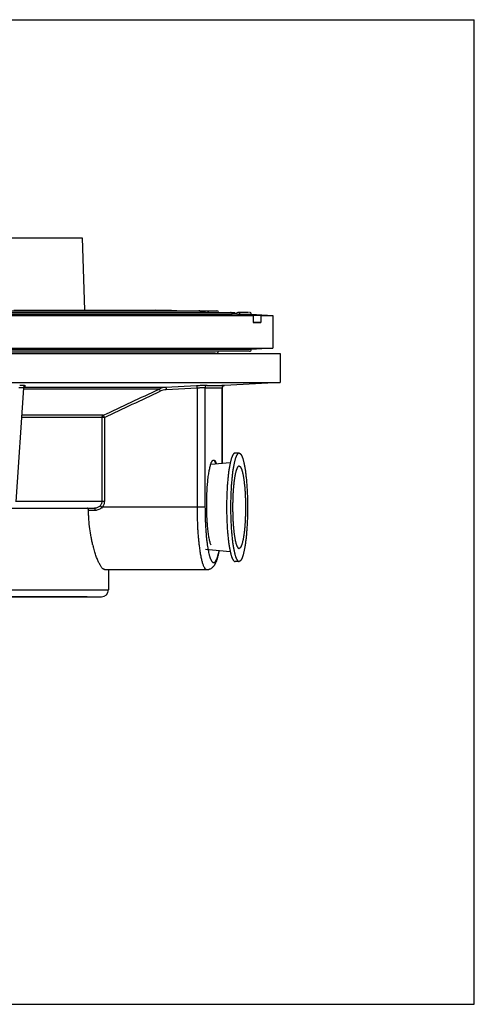
# Model space of a CAD drawing. Units: inches. Extents: x 0 to 11, y -1 to 8.5.
# Drawn here: x 7.1 to 11, y 0 to 8.5 of the extents above; entities that cross this region are included whole.
import ezdxf

# ---------------------------------------------------------------- set-up
doc = ezdxf.new("R2010")
doc.units = ezdxf.units.IN
doc.header["$LTSCALE"] = 0.605
doc.header["$MEASUREMENT"] = 0
doc.layers.get('0').update_dxf_attribs({"linetype": 'CONTINUOUS'})

msp = doc.modelspace()

# ---------------------------------------------------------------- linework, layer by layer
at = {"color": 7, "linetype": 'Continuous'}
for p, q in [((0, 8.5), (11, 8.5)), ((11, 0), (11, 8.5)), ((2.9097, 6.6176), (7.6161, 6.6176)), ((7.6161, 6.6176), (7.6379, 5.9926)), ((2.6569, 5.9565), (8.9112, 5.9565)), ((2.668, 5.973), (8.9363, 5.973)), ((2.8669, 5.9877), (8.7773, 5.9877)), ((7.0266, 5.9926), (8.3879, 5.9926)), ((8.3361, 5.9877), (8.2467, 5.9926)), ((8.3114, 5.9926), (8.4008, 5.9877)), ((8.3879, 5.9926), (8.4804, 5.9877)), ((8.6375, 5.9795), (8.6741, 5.9776)), ((8.6395, 5.9748), (8.6739, 5.9729)), ((8.909, 5.9652), (8.946, 5.9633)), ((9.0924, 5.9467), (8.9112, 5.9565)), ((8.9113, 5.96), (8.9457, 5.9582)), ((9.0514, 5.973), (8.9608, 5.973)), ((8.9759, 5.9565), (9.0754, 5.9565)), ((8.9759, 5.9565), (9.0662, 5.9516)), ((9.0662, 5.9516), (9.0964, 5.95)), ((9.0754, 5.9565), (9.2629, 5.9467)), ((2.5243, 5.9467), (9.0924, 5.9467)), ((9.0924, 5.9467), (9.0924, 5.8847)), ((9.1571, 5.8847), (9.0926, 5.8882)), ((9.0964, 5.95), (9.1571, 5.9467)), ((9.1571, 5.9467), (9.2629, 5.9467)), ((9.1571, 5.9467), (9.1571, 5.8847)), ((9.2629, 5.9467), (9.2629, 5.6634)), ((2.6902, 5.6174), (8.7785, 5.618)), ((4.3489, 5.6634), (9.2629, 5.6634)), ((9.0754, 5.6536), (4.3974, 5.6536)), ((9.0586, 5.6371), (4.4015, 5.6371)), ((8.7675, 5.6224), (4.4743, 5.6224)), ((8.4804, 5.6224), (8.395, 5.6179)), ((8.7785, 5.618), (9.325, 5.618)), ((9.2629, 5.6634), (9.0754, 5.6536)), ((9.325, 5.618), (9.325, 5.368)), ((6.1108, 5.3677), (9.325, 5.368)), ((9.325, 5.368), (8.8454, 5.3428)), ((7.1093, 5.3206), (7.0429, 4.3388)), ((8.3376, 5.3253), (7.1093, 5.3252)), ((8.2797, 5.3107), (7.1093, 5.3106)), ((7.1233, 5.3378), (7.121, 5.3376)), ((7.121, 5.3376), (7.121, 5.3376)), ((7.1218, 5.3376), (7.1233, 5.3378)), ((8.6035, 5.3392), (8.3376, 5.3253)), ((8.6077, 5.3193), (8.3417, 5.3053)), ((8.6077, 5.3193), (8.6078, 4.2904)), ((8.6763, 5.3228), (8.6764, 4.2904)), ((8.8444, 5.3428), (8.8205, 5.3419)), ((8.8258, 4.6689), (8.8257, 5.3228)), ((8.8264, 5.3228), (8.8257, 5.3228)), ((8.8265, 4.669), (8.8264, 5.3228)), ((8.8454, 5.3428), (8.8444, 5.3428)), ((7.8079, 5.0667), (7.0922, 5.0667)), ((7.7968, 5.0848), (7.0934, 5.0848)), ((7.7861, 5.0667), (7.7861, 4.3428)), ((7.8079, 5.0667), (7.808, 4.3428)), ((8.9703, 4.7584), (8.9357, 4.7584)), ((8.894, 4.6749), (8.7255, 4.6602)), ((8.9703, 4.6463), (8.9696, 4.6463)), ((7.0429, 4.3428), (7.808, 4.3428)), ((5.5838, 4.2827), (7.7243, 4.2828)), ((7.6669, 4.2828), (7.7243, 4.2828)), ((7.7274, 4.2638), (7.6711, 4.2638)), ((8.6764, 4.2904), (7.7882, 4.2903)), ((8.8941, 3.907), (8.6805, 3.9255)), ((8.9696, 3.9356), (8.9704, 3.9356)), ((7.8107, 3.7528), (8.6919, 3.7529)), ((7.8426, 3.7528), (7.8427, 3.5778)), ((8.9704, 3.8234), (8.9358, 3.8234)), ((4.8591, 3.5776), (7.8427, 3.5778)), ((7.6593, 3.5178), (2.7427, 3.5173)), ((6.7727, 3.5177), (7.7792, 3.5178)), ((6.7727, 3.5178), (7.6593, 3.5178)), ((7.6593, 3.5178), (7.7827, 3.5178)), ((0, 0), (11, 0))]:
    msp.add_line(p, q, dxfattribs=at)
for points in [[(7.1093, 5.3206), (7.1098, 5.3239), (7.1108, 5.3268), (7.1121, 5.3294), (7.1137, 5.3317), (7.1155, 5.3337), (7.1174, 5.3352), (7.1191, 5.3363), (7.1206, 5.3371), (7.1218, 5.3376), (7.1225, 5.3378), (7.1227, 5.3379)], [(8.8264, 5.3228), (8.8264, 5.3236), (8.8268, 5.3264), (8.8274, 5.3291), (8.8285, 5.3316), (8.8298, 5.3339), (8.8313, 5.3359), (8.8331, 5.3377), (8.835, 5.3392), (8.837, 5.3405), (8.8391, 5.3414), (8.8412, 5.3421), (8.8433, 5.3426), (8.8454, 5.3428)]]:
    msp.add_lwpolyline(points, dxfattribs=at)
for centre, radius, start, end in [((8.7785, 5.9721), 0.0156, 3.25675, 90), ((9.0598, 5.9573), 0.0156, 357, 90), ((8.7785, 5.638), 0.0156, 270, 356.74325), ((9.0598, 5.6528), 0.0156, 270, 3), ((-95.2345, 225.997), 243.7574, 295.003894, 295.129193), ((-89.2566, 213.2609), 229.7092, 294.995915, 295.128898), ((8.3458, 5.1708), 0.1547, 93.02481, 115.2962), ((8.3489, 5.1688), 0.1367, 92.99667, 115.12418), ((8.7511, 6.988), 1.6669, 267.42772, 272.56454), ((8.7698, 7.0057), 1.6646, 267.42625, 271.74524), ((8.751, 4.6881), 0.0101, 90.00893, 99.92873), ((8.7851, 4.229), 1.1084, 193.78783, 194.6845), ((9.8285, 4.1299), 1.1439, 188.23342, 189.52168), ((7.7827, 3.5778), 0.06, 270.0056, 0.0056)]:
    msp.add_arc(centre, radius, start, end, dxfattribs=at)
msp.add_ellipse((5.2629, 6.0942), major_axis=(4, -0.2025), ratio=0.013529, start_param=-0.292369, end_param=-0.229859, dxfattribs=at)
for points, knots in [([(8.6393, 5.973), (8.6393, 5.974), (8.639, 5.9759), (8.638, 5.9787), (8.6366, 5.9813), (8.6347, 5.9835), (8.6324, 5.9853), (8.6299, 5.9867), (8.6271, 5.9875), (8.6252, 5.9877), (8.6243, 5.9877)], [0, 0, 0, 0, 0.127088, 0.254216, 0.380458, 0.505757, 0.630167, 0.7539, 0.877136, 1, 1, 1, 1]), ([(8.6739, 5.9729), (8.6739, 5.9739), (8.6742, 5.9758), (8.6752, 5.9787), (8.6766, 5.9812), (8.6785, 5.9835), (8.6808, 5.9853), (8.6833, 5.9867), (8.6861, 5.9875), (8.688, 5.9877), (8.689, 5.9877)], [0, 0, 0, 0, 0.126479, 0.253559, 0.380065, 0.505509, 0.630021, 0.753757, 0.877034, 1, 1, 1, 1]), ([(8.689, 5.9877), (8.6899, 5.9877), (8.6918, 5.9875), (8.6946, 5.9867), (8.6971, 5.9853), (8.6994, 5.9835), (8.7013, 5.9813), (8.7027, 5.9787), (8.7037, 5.9759), (8.704, 5.974), (8.704, 5.973)], [0, 0, 0, 0, 0.122864, 0.2461, 0.369833, 0.494243, 0.619542, 0.745784, 0.872912, 1, 1, 1, 1]), ([(8.9112, 5.9565), (8.9112, 5.9576), (8.9111, 5.9597), (8.9103, 5.9628), (8.909, 5.9656), (8.9071, 5.9682), (8.9048, 5.9702), (8.9021, 5.9718), (8.8992, 5.9727), (8.8971, 5.973), (8.8961, 5.973)], [0, 0, 0, 0, 0.126455, 0.253627, 0.380187, 0.505704, 0.63025, 0.754004, 0.877209, 1, 1, 1, 1]), ([(8.9457, 5.9582), (8.9458, 5.9591), (8.946, 5.9611), (8.947, 5.9639), (8.9484, 5.9665), (8.9503, 5.9688), (8.9526, 5.9706), (8.9552, 5.9719), (8.9579, 5.9728), (8.9599, 5.973), (8.9608, 5.973)], [0, 0, 0, 0, 0.126479, 0.253559, 0.380064, 0.505509, 0.630021, 0.753757, 0.877034, 1, 1, 1, 1]), ([(8.9608, 5.973), (8.9618, 5.973), (8.9639, 5.9727), (8.9668, 5.9718), (8.9695, 5.9702), (8.9718, 5.9682), (8.9737, 5.9656), (8.975, 5.9628), (8.9758, 5.9597), (8.9759, 5.9576), (8.9759, 5.9565)], [0, 0, 0, 0, 0.122791, 0.245996, 0.36975, 0.494296, 0.619813, 0.746373, 0.873545, 1, 1, 1, 1]), ([(7.1093, 5.3206), (7.1093, 5.3207), (7.1093, 5.3208), (7.1092, 5.3209), (7.109, 5.3211), (7.1087, 5.3212), (7.1083, 5.3213), (7.1078, 5.3215), (7.1073, 5.3216), (7.1064, 5.3217), (7.1051, 5.3219), (7.1033, 5.3221), (7.1012, 5.3222), (7.0988, 5.3224), (7.0961, 5.3225), (7.092, 5.3225), (7.0863, 5.3226), (7.0789, 5.3225), (7.0737, 5.3223), (7.071, 5.3223)], [0, 0, 0, 0, 0.004052, 0.008928, 0.015303, 0.023483, 0.033609, 0.045752, 0.059948, 0.076214, 0.114901, 0.161644, 0.216222, 0.278396, 0.347858, 0.424203, 0.595876, 0.789584, 1, 1, 1, 1]), ([(7.1111, 5.341), (7.106, 5.3411), (7.0949, 5.3413), (7.0837, 5.3412), (7.0776, 5.3412)], [0, 0, 0, 0, 0.452251, 1, 1, 1, 1]), ([(7.1233, 5.3378), (7.1239, 5.3379), (7.1249, 5.3381), (7.1262, 5.3383), (7.127, 5.3385), (7.1275, 5.3386), (7.1279, 5.3387), (7.1282, 5.3388), (7.1285, 5.339), (7.1286, 5.3391), (7.1287, 5.3392), (7.1287, 5.3393), (7.1287, 5.3394), (7.1286, 5.3395), (7.1284, 5.3396), (7.1281, 5.3397), (7.1276, 5.3398), (7.1267, 5.34), (7.1254, 5.3402), (7.1238, 5.3404), (7.1218, 5.3405), (7.1196, 5.3407), (7.1159, 5.3408), (7.1131, 5.3409), (7.1111, 5.341)], [0, 0, 0, 0, 0.073861, 0.134264, 0.159363, 0.181042, 0.199296, 0.214148, 0.225665, 0.234044, 0.239879, 0.242348, 0.244909, 0.251339, 0.260524, 0.272905, 0.28865, 0.330479, 0.386257, 0.455898, 0.53909, 0.63548, 0.744703, 1, 1, 1, 1]), ([(8.2797, 5.3107), (8.2798, 5.3106), (8.2801, 5.3105), (8.2806, 5.3101), (8.2811, 5.3096), (8.2819, 5.3086), (8.283, 5.3071), (8.2845, 5.3048), (8.286, 5.3022), (8.2877, 5.2991), (8.2893, 5.2959), (8.2903, 5.2937), (8.2909, 5.2926)], [0, 0, 0, 0, 0.020224, 0.047222, 0.081194, 0.122057, 0.223599, 0.349178, 0.494743, 0.655897, 0.826653, 1, 1, 1, 1]), ([(8.3376, 5.3253), (8.3377, 5.3253), (8.338, 5.3252), (8.3383, 5.3248), (8.3386, 5.3243), (8.3389, 5.3237), (8.3392, 5.3228), (8.3395, 5.3218), (8.3398, 5.3207), (8.3403, 5.3188), (8.3407, 5.3162), (8.3412, 5.3128), (8.3415, 5.3091), (8.3417, 5.3066), (8.3417, 5.3053)], [0, 0, 0, 0, 0.015819, 0.036942, 0.065088, 0.100786, 0.144136, 0.195053, 0.253193, 0.318041, 0.465657, 0.633239, 0.814042, 1, 1, 1, 1]), ([(8.695, 5.3428), (8.6945, 5.3428), (8.6932, 5.3428), (8.6908, 5.3428), (8.6878, 5.3428), (8.684, 5.3427), (8.6796, 5.3426), (8.6725, 5.3423), (8.6624, 5.342), (8.6491, 5.3414), (8.6345, 5.3408), (8.6191, 5.34), (8.6087, 5.3395), (8.6035, 5.3392)], [0, 0, 0, 0, 0.017559, 0.043266, 0.076869, 0.118051, 0.166412, 0.221485, 0.349575, 0.497385, 0.659243, 0.82894, 1, 1, 1, 1]), ([(8.6035, 5.3392), (8.6036, 5.3392), (8.6039, 5.3391), (8.6042, 5.3388), (8.6045, 5.3383), (8.6048, 5.3376), (8.6051, 5.3368), (8.6054, 5.3358), (8.6058, 5.3346), (8.6062, 5.3328), (8.6066, 5.3302), (8.6071, 5.3268), (8.6074, 5.3231), (8.6076, 5.3206), (8.6077, 5.3193)], [0, 0, 0, 0, 0.0158, 0.036891, 0.065004, 0.100673, 0.144001, 0.194903, 0.253035, 0.317882, 0.465515, 0.633134, 0.813988, 1, 1, 1, 1]), ([(8.6763, 5.3228), (8.6759, 5.3228), (8.6749, 5.3229), (8.6731, 5.3228), (8.6708, 5.3228), (8.668, 5.3227), (8.6647, 5.3226), (8.6594, 5.3224), (8.6518, 5.322), (8.6418, 5.3215), (8.6308, 5.3208), (8.6194, 5.3201), (8.6116, 5.3195), (8.6077, 5.3193)], [0, 0, 0, 0, 0.017563, 0.043269, 0.076875, 0.11806, 0.166428, 0.221509, 0.349616, 0.497434, 0.659285, 0.828962, 1, 1, 1, 1]), ([(8.695, 5.3428), (8.6938, 5.3427), (8.6913, 5.3423), (8.6878, 5.3411), (8.6845, 5.3392), (8.6817, 5.3367), (8.6793, 5.3337), (8.6776, 5.3303), (8.6765, 5.3266), (8.6763, 5.3241), (8.6763, 5.3228)], [0, 0, 0, 0, 0.123629, 0.24831, 0.373193, 0.49807, 0.623237, 0.748955, 0.874888, 1, 1, 1, 1]), ([(8.8444, 5.3428), (8.8432, 5.3427), (8.8407, 5.3423), (8.8371, 5.3411), (8.8339, 5.3392), (8.831, 5.3367), (8.8287, 5.3336), (8.827, 5.3302), (8.8259, 5.3266), (8.8257, 5.3241), (8.8257, 5.3228)], [0, 0, 0, 0, 0.123679, 0.248364, 0.373218, 0.49805, 0.623175, 0.748873, 0.874824, 1, 1, 1, 1]), ([(7.7968, 5.0848), (7.7952, 5.084), (7.793, 5.0824), (7.7905, 5.0798), (7.7889, 5.0775), (7.7877, 5.075), (7.7865, 5.0714), (7.7861, 5.0686), (7.7861, 5.0667)], [0, 0, 0, 0, 0.243413, 0.367383, 0.492334, 0.618335, 0.745393, 1, 1, 1, 1]), ([(7.7968, 5.0848), (7.7969, 5.0848), (7.7972, 5.0846), (7.7979, 5.084), (7.7986, 5.0832), (7.7994, 5.0822), (7.8001, 5.0812), (7.8008, 5.0802), (7.8018, 5.0785), (7.8028, 5.0767), (7.8039, 5.0748), (7.805, 5.0728), (7.8064, 5.0701), (7.8074, 5.0679), (7.8079, 5.0667)], [0, 0, 0, 0, 0.019617, 0.047044, 0.123495, 0.1717, 0.226051, 0.286191, 0.351702, 0.496951, 0.575692, 0.657663, 0.827669, 1, 1, 1, 1]), ([(8.7282, 3.9631), (8.7266, 3.9669), (8.7236, 3.9754), (8.7195, 3.9894), (8.7157, 4.0054), (8.712, 4.0234), (8.7086, 4.0433), (8.7055, 4.0648), (8.7026, 4.0879), (8.6991, 4.1214), (8.6955, 4.1659), (8.6927, 4.2218), (8.6913, 4.2798), (8.6912, 4.3386), (8.6926, 4.3968), (8.6953, 4.4529), (8.6994, 4.5057), (8.7038, 4.547), (8.708, 4.5776), (8.7112, 4.5983), (8.7148, 4.6174), (8.7185, 4.6347), (8.7224, 4.6503), (8.7265, 4.6639), (8.7301, 4.6741), (8.7331, 4.6811), (8.7347, 4.6843), (8.7354, 4.6858)], [0, 0, 0, 0, 0.017114, 0.037024, 0.059634, 0.08482, 0.112439, 0.142314, 0.17426, 0.20808, 0.280462, 0.357658, 0.437771, 0.518884, 0.599087, 0.676546, 0.749536, 0.816482, 0.847252, 0.876005, 0.902604, 0.926941, 0.948915, 0.968446, 0.985481, 0.993055, 1, 1, 1, 1]), ([(8.7354, 4.6858), (8.7365, 4.6875), (8.7386, 4.6905), (8.7415, 4.6938), (8.744, 4.6958), (8.7457, 4.6969), (8.7475, 4.6976), (8.7487, 4.698), (8.7493, 4.6981)], [0, 0, 0, 0, 0.313445, 0.579021, 0.696, 0.80397, 0.904602, 1, 1, 1, 1]), ([(8.749, 4.6982), (8.7496, 4.6981), (8.7506, 4.6979), (8.7521, 4.6972), (8.7537, 4.6961), (8.7552, 4.6947), (8.7566, 4.693), (8.7587, 4.6902), (8.7601, 4.6877), (8.761, 4.686)], [0, 0, 0, 0, 0.087848, 0.181719, 0.284763, 0.39934, 0.527142, 0.669359, 1, 1, 1, 1]), ([(8.751, 4.6982), (8.7515, 4.6982), (8.7526, 4.6981), (8.7547, 4.6976), (8.7574, 4.6964), (8.7604, 4.6939), (8.7623, 4.6919), (8.7632, 4.6907)], [0, 0, 0, 0, 0.104053, 0.21047, 0.438417, 0.69848, 1, 1, 1, 1]), ([(8.761, 4.686), (8.7617, 4.6845), (8.7632, 4.6814), (8.7653, 4.6762), (8.7673, 4.6704), (8.7685, 4.6662), (8.7692, 4.6641)], [0, 0, 0, 0, 0.210763, 0.447625, 0.710716, 1, 1, 1, 1]), ([(8.7632, 4.6907), (8.7642, 4.6892), (8.7662, 4.6857), (8.7689, 4.6797), (8.7715, 4.6726), (8.7731, 4.6675), (8.7739, 4.6647)], [0, 0, 0, 0, 0.195745, 0.427339, 0.695394, 1, 1, 1, 1]), ([(8.7632, 4.6907), (8.7643, 4.689), (8.7664, 4.6854), (8.7693, 4.6793), (8.7721, 4.6724), (8.7739, 4.6674), (8.7748, 4.6648)], [0, 0, 0, 0, 0.208104, 0.443943, 0.707881, 1, 1, 1, 1]), ([(8.9357, 4.7584), (8.9351, 4.7584), (8.9339, 4.7583), (8.9321, 4.7579), (8.9303, 4.7572), (8.9285, 4.7562), (8.9267, 4.7549), (8.9249, 4.7534), (8.9232, 4.7515), (8.9214, 4.7494), (8.9197, 4.747), (8.9179, 4.7444), (8.9162, 4.7414), (8.9145, 4.7382), (8.9128, 4.7348), (8.9111, 4.731), (8.9094, 4.727), (8.9077, 4.7228), (8.9061, 4.7183), (8.9039, 4.7117), (8.9011, 4.7029), (8.898, 4.6916), (8.895, 4.6794), (8.8921, 4.6662), (8.8893, 4.652), (8.8866, 4.6371), (8.884, 4.6213), (8.8815, 4.6046), (8.8792, 4.5873), (8.877, 4.5692), (8.8749, 4.5505), (8.873, 4.5311), (8.8712, 4.5111), (8.8696, 4.4907), (8.8682, 4.4697), (8.8669, 4.4483), (8.8654, 4.4191), (8.8639, 4.3818), (8.8629, 4.3366), (8.8625, 4.2909), (8.8629, 4.2452), (8.8639, 4.2), (8.8654, 4.1628), (8.8669, 4.1336), (8.8682, 4.1122), (8.8697, 4.0912), (8.8713, 4.0707), (8.873, 4.0508), (8.875, 4.0314), (8.877, 4.0127), (8.8792, 3.9946), (8.8816, 3.9772), (8.884, 3.9606), (8.8866, 3.9448), (8.8893, 3.9298), (8.8922, 3.9157), (8.8951, 3.9025), (8.8981, 3.8902), (8.9012, 3.8789), (8.9039, 3.8701), (8.9062, 3.8636), (8.9078, 3.8591), (8.9095, 3.8548), (8.9112, 3.8508), (8.9128, 3.8471), (8.9146, 3.8436), (8.9163, 3.8404), (8.918, 3.8375), (8.9198, 3.8348), (8.9215, 3.8325), (8.9233, 3.8303), (8.925, 3.8285), (8.9268, 3.827), (8.9286, 3.8257), (8.9304, 3.8247), (8.9322, 3.824), (8.934, 3.8235), (8.9352, 3.8234), (8.9358, 3.8234)], [0, 0, 0, 0, 0.001862, 0.003768, 0.00576, 0.007872, 0.010135, 0.012572, 0.015202, 0.01804, 0.021097, 0.024381, 0.027899, 0.031656, 0.035654, 0.039896, 0.044384, 0.049117, 0.054095, 0.059319, 0.070496, 0.082635, 0.095718, 0.109721, 0.124616, 0.140376, 0.156965, 0.174348, 0.192486, 0.21134, 0.230867, 0.251022, 0.271758, 0.293029, 0.314784, 0.336974, 0.359545, 0.405623, 0.452587, 0.499997, 0.547406, 0.594371, 0.640449, 0.66302, 0.68521, 0.706965, 0.728236, 0.748973, 0.769128, 0.788655, 0.807509, 0.825648, 0.843031, 0.85962, 0.87538, 0.890276, 0.904279, 0.917362, 0.929501, 0.940679, 0.945902, 0.950881, 0.955615, 0.960102, 0.964344, 0.968343, 0.9721, 0.975618, 0.978903, 0.98196, 0.984798, 0.987428, 0.989865, 0.992128, 0.99424, 0.996232, 0.998138, 1, 1, 1, 1]), ([(8.9703, 4.7584), (8.9697, 4.7584), (8.9685, 4.7583), (8.9667, 4.7579), (8.9649, 4.7572), (8.9631, 4.7562), (8.9613, 4.7549), (8.9595, 4.7534), (8.9577, 4.7515), (8.956, 4.7494), (8.9542, 4.747), (8.9525, 4.7444), (8.9508, 4.7414), (8.949, 4.7382), (8.9473, 4.7348), (8.9456, 4.731), (8.944, 4.727), (8.9423, 4.7228), (8.9406, 4.7183), (8.9384, 4.7117), (8.9357, 4.7029), (8.9326, 4.6916), (8.9296, 4.6794), (8.9267, 4.6662), (8.9238, 4.652), (8.9211, 4.6371), (8.9185, 4.6213), (8.9161, 4.6046), (8.9137, 4.5873), (8.9115, 4.5692), (8.9095, 4.5505), (8.9076, 4.5311), (8.9058, 4.5111), (8.9042, 4.4907), (8.9027, 4.4697), (8.9015, 4.4483), (8.8999, 4.4191), (8.8985, 4.3819), (8.8975, 4.3366), (8.8971, 4.2909), (8.8975, 4.2452), (8.8985, 4.2), (8.9, 4.1628), (8.9015, 4.1336), (8.9028, 4.1122), (8.9042, 4.0912), (8.9058, 4.0707), (8.9076, 4.0508), (8.9095, 4.0314), (8.9116, 4.0127), (8.9138, 3.9946), (8.9161, 3.9772), (8.9186, 3.9606), (8.9212, 3.9448), (8.9239, 3.9298), (8.9267, 3.9157), (8.9297, 3.9025), (8.9327, 3.8902), (8.9358, 3.8789), (8.9385, 3.8701), (8.9407, 3.8636), (8.9424, 3.8591), (8.944, 3.8548), (8.9457, 3.8508), (8.9474, 3.8471), (8.9491, 3.8436), (8.9508, 3.8404), (8.9526, 3.8375), (8.9543, 3.8348), (8.9561, 3.8325), (8.9578, 3.8303), (8.9596, 3.8285), (8.9614, 3.827), (8.9632, 3.8257), (8.965, 3.8247), (8.9668, 3.824), (8.9686, 3.8235), (8.9698, 3.8234), (8.9704, 3.8234)], [0, 0, 0, 0, 0.001862, 0.003768, 0.00576, 0.007872, 0.010135, 0.012572, 0.015202, 0.01804, 0.021097, 0.024381, 0.027899, 0.031656, 0.035654, 0.039896, 0.044384, 0.049117, 0.054095, 0.059319, 0.070496, 0.082635, 0.095718, 0.109721, 0.124616, 0.140376, 0.156965, 0.174348, 0.192486, 0.21134, 0.230867, 0.251022, 0.271758, 0.293029, 0.314784, 0.336974, 0.359545, 0.405623, 0.452587, 0.499997, 0.547406, 0.594371, 0.640449, 0.66302, 0.68521, 0.706965, 0.728236, 0.748973, 0.769128, 0.788655, 0.807509, 0.825648, 0.843031, 0.85962, 0.87538, 0.890276, 0.904279, 0.917362, 0.929501, 0.940679, 0.945902, 0.950881, 0.955615, 0.960102, 0.964344, 0.968343, 0.9721, 0.975618, 0.978903, 0.98196, 0.984798, 0.987428, 0.989865, 0.992128, 0.99424, 0.996232, 0.998138, 1, 1, 1, 1]), ([(8.9703, 4.7584), (8.9709, 4.7584), (8.9721, 4.7583), (8.9739, 4.7579), (8.9758, 4.7572), (8.9775, 4.7562), (8.9793, 4.7549), (8.9811, 4.7534), (8.9829, 4.7515), (8.9847, 4.7494), (8.9864, 4.747), (8.9882, 4.7444), (8.9899, 4.7414), (8.9916, 4.7382), (8.9933, 4.7348), (8.995, 4.731), (8.9967, 4.727), (8.9984, 4.7228), (9, 4.7183), (9.0022, 4.7117), (9.0049, 4.703), (9.0081, 4.6916), (9.0111, 4.6794), (9.014, 4.6662), (9.0168, 4.6521), (9.0195, 4.6371), (9.0221, 4.6213), (9.0246, 4.6047), (9.0269, 4.5873), (9.0291, 4.5692), (9.0312, 4.5505), (9.0331, 4.5311), (9.0349, 4.5111), (9.0365, 4.4907), (9.038, 4.4697), (9.0392, 4.4483), (9.0408, 4.4191), (9.0422, 4.3819), (9.0433, 4.3366), (9.0436, 4.2909), (9.0433, 4.2453), (9.0422, 4.2), (9.0408, 4.1628), (9.0393, 4.1336), (9.038, 4.1122), (9.0365, 4.0912), (9.0349, 4.0707), (9.0332, 4.0508), (9.0313, 4.0314), (9.0292, 4.0127), (9.027, 3.9946), (9.0247, 3.9772), (9.0222, 3.9606), (9.0196, 3.9448), (9.0169, 3.9298), (9.0141, 3.9157), (9.0112, 3.9025), (9.0081, 3.8902), (9.005, 3.8789), (9.0023, 3.8701), (9.0001, 3.8636), (8.9984, 3.8591), (8.9968, 3.8548), (8.9951, 3.8508), (8.9934, 3.8471), (8.9917, 3.8436), (8.99, 3.8404), (8.9882, 3.8375), (8.9865, 3.8348), (8.9847, 3.8325), (8.983, 3.8303), (8.9812, 3.8285), (8.9794, 3.827), (8.9776, 3.8257), (8.9758, 3.8247), (8.974, 3.824), (8.9722, 3.8235), (8.971, 3.8234), (8.9704, 3.8234)], [0, 0, 0, 0, 0.001862, 0.003768, 0.00576, 0.007872, 0.010135, 0.012572, 0.015202, 0.01804, 0.021097, 0.024382, 0.0279, 0.031657, 0.035656, 0.039898, 0.044385, 0.049119, 0.054098, 0.059321, 0.070499, 0.082638, 0.095721, 0.109724, 0.12462, 0.14038, 0.156969, 0.174352, 0.192491, 0.211345, 0.230872, 0.251027, 0.271764, 0.293035, 0.31479, 0.33698, 0.359551, 0.405629, 0.452594, 0.500003, 0.547413, 0.594377, 0.640455, 0.663026, 0.685216, 0.706971, 0.728242, 0.748978, 0.769133, 0.78866, 0.807514, 0.825652, 0.843035, 0.859624, 0.875384, 0.890279, 0.904282, 0.917365, 0.929504, 0.940681, 0.945905, 0.950883, 0.955616, 0.960104, 0.964346, 0.968344, 0.972101, 0.975619, 0.978903, 0.98196, 0.984798, 0.987428, 0.989865, 0.992128, 0.99424, 0.996232, 0.998138, 1, 1, 1, 1]), ([(8.9696, 4.6463), (8.9691, 4.6462), (8.9682, 4.6461), (8.9668, 4.6456), (8.9655, 4.645), (8.9641, 4.6441), (8.9628, 4.643), (8.9614, 4.6418), (8.9601, 4.6403), (8.9588, 4.6386), (8.9575, 4.6367), (8.9562, 4.6346), (8.9549, 4.6323), (8.9536, 4.6298), (8.9523, 4.6271), (8.951, 4.6242), (8.9497, 4.6211), (8.948, 4.6166), (8.946, 4.6105), (8.9436, 4.6025), (8.9412, 4.5939), (8.939, 4.5845), (8.9368, 4.5744), (8.9347, 4.5637), (8.9326, 4.5523), (8.9307, 4.5403), (8.9289, 4.5277), (8.9271, 4.5146), (8.9255, 4.5009), (8.9234, 4.4817), (8.9211, 4.4566), (8.9188, 4.4254), (8.917, 4.3929), (8.9157, 4.3595), (8.9149, 4.3254), (8.9147, 4.2909), (8.915, 4.2565), (8.9157, 4.2224), (8.917, 4.1889), (8.9188, 4.1565), (8.9211, 4.1252), (8.9234, 4.1002), (8.9255, 4.081), (8.9272, 4.0673), (8.9289, 4.0541), (8.9308, 4.0415), (8.9327, 4.0295), (8.9347, 4.0182), (8.9368, 4.0074), (8.939, 3.9974), (8.9413, 3.988), (8.9436, 3.9793), (8.946, 3.9714), (8.9481, 3.9653), (8.9498, 3.9608), (8.9511, 3.9577), (8.9524, 3.9548), (8.9536, 3.9521), (8.9549, 3.9496), (8.9562, 3.9473), (8.9575, 3.9452), (8.9589, 3.9433), (8.9602, 3.9416), (8.9615, 3.9401), (8.9629, 3.9388), (8.9642, 3.9378), (8.9655, 3.9369), (8.9669, 3.9362), (8.9683, 3.9358), (8.9692, 3.9356), (8.9696, 3.9356)], [0, 0, 0, 0, 0.001868, 0.003803, 0.005842, 0.008015, 0.010349, 0.012866, 0.01558, 0.018504, 0.021649, 0.02502, 0.028624, 0.032465, 0.036545, 0.040866, 0.045428, 0.050232, 0.060565, 0.071856, 0.084091, 0.097251, 0.111313, 0.12625, 0.142032, 0.158626, 0.175998, 0.194108, 0.212918, 0.232386, 0.273116, 0.315932, 0.360443, 0.40624, 0.452903, 0.5, 0.547097, 0.59376, 0.639557, 0.684068, 0.726884, 0.767614, 0.787082, 0.805892, 0.824002, 0.841374, 0.857968, 0.87375, 0.888687, 0.902749, 0.915909, 0.928144, 0.939435, 0.949768, 0.954572, 0.959134, 0.963455, 0.967535, 0.971376, 0.97498, 0.978351, 0.981496, 0.98442, 0.987134, 0.989651, 0.991985, 0.994158, 0.996197, 0.998132, 1, 1, 1, 1]), ([(8.9703, 4.6463), (8.9708, 4.6463), (8.9717, 4.6462), (8.9731, 4.6459), (8.9745, 4.6454), (8.9758, 4.6446), (8.9772, 4.6436), (8.9785, 4.6424), (8.9799, 4.641), (8.9812, 4.6394), (8.9826, 4.6376), (8.9839, 4.6356), (8.9852, 4.6334), (8.9865, 4.631), (8.9878, 4.6283), (8.9891, 4.6255), (8.9904, 4.6224), (8.9916, 4.6192), (8.9929, 4.6158), (8.9946, 4.6108), (8.9966, 4.6041), (8.999, 4.5955), (9.0013, 4.5862), (9.0035, 4.5762), (9.0057, 4.5654), (9.0077, 4.554), (9.0097, 4.542), (9.0116, 4.5294), (9.0134, 4.5162), (9.015, 4.5025), (9.0172, 4.4832), (9.0195, 4.4579), (9.0218, 4.4265), (9.0237, 4.3938), (9.025, 4.36), (9.0258, 4.3257), (9.026, 4.2909), (9.0258, 4.2562), (9.025, 4.2218), (9.0237, 4.1881), (9.0219, 4.1554), (9.0196, 4.1239), (9.0172, 4.0987), (9.0151, 4.0794), (9.0134, 4.0657), (9.0116, 4.0525), (9.0098, 4.0398), (9.0078, 4.0278), (9.0057, 4.0164), (9.0036, 4.0057), (9.0014, 3.9957), (8.9991, 3.9863), (8.9967, 3.9777), (8.9946, 3.9711), (8.993, 3.9661), (8.9917, 3.9627), (8.9904, 3.9594), (8.9892, 3.9564), (8.9879, 3.9536), (8.9866, 3.9509), (8.9853, 3.9485), (8.984, 3.9463), (8.9826, 3.9442), (8.9813, 3.9424), (8.98, 3.9408), (8.9786, 3.9394), (8.9773, 3.9382), (8.9759, 3.9373), (8.9745, 3.9365), (8.9732, 3.936), (8.9718, 3.9356), (8.9709, 3.9356), (8.9704, 3.9356)], [0, 0, 0, 0, 0.001862, 0.003768, 0.00576, 0.007872, 0.010135, 0.012572, 0.015203, 0.018041, 0.021098, 0.024382, 0.0279, 0.031657, 0.035656, 0.039898, 0.044386, 0.049119, 0.054098, 0.059322, 0.070499, 0.082639, 0.095722, 0.109725, 0.124622, 0.140381, 0.15697, 0.174354, 0.192493, 0.211348, 0.230875, 0.271766, 0.314792, 0.359553, 0.405632, 0.452597, 0.500007, 0.547416, 0.594381, 0.640459, 0.68522, 0.728245, 0.769136, 0.788662, 0.807516, 0.825655, 0.843038, 0.859627, 0.875386, 0.890282, 0.904284, 0.917367, 0.929506, 0.940683, 0.945906, 0.950885, 0.955618, 0.960105, 0.964347, 0.968345, 0.972102, 0.97562, 0.978904, 0.981961, 0.984799, 0.987429, 0.989866, 0.992128, 0.994241, 0.996232, 0.998138, 1, 1, 1, 1]), ([(7.7861, 4.3428), (7.7861, 4.3392), (7.7855, 4.332), (7.7825, 4.3216), (7.7777, 4.3119), (7.7733, 4.3061), (7.7709, 4.3035)], [0, 0, 0, 0, 0.250101, 0.500254, 0.75027, 1, 1, 1, 1]), ([(7.808, 4.3428), (7.808, 4.338), (7.8071, 4.3285), (7.8032, 4.3146), (7.797, 4.3016), (7.7913, 4.2939), (7.7882, 4.2903)], [0, 0, 0, 0, 0.250399, 0.500715, 0.75066, 1, 1, 1, 1]), ([(7.6711, 4.2638), (7.671, 4.2651), (7.6709, 4.2676), (7.6705, 4.2711), (7.6698, 4.2744), (7.6689, 4.2773), (7.6678, 4.2796), (7.6667, 4.2812), (7.6658, 4.282), (7.6651, 4.2825), (7.6644, 4.2828), (7.6639, 4.2828), (7.6637, 4.2828)], [0, 0, 0, 0, 0.175176, 0.343704, 0.499309, 0.637869, 0.756464, 0.854204, 0.895762, 0.933181, 0.96747, 1, 1, 1, 1]), ([(7.7087, 3.9648), (7.706, 3.9758), (7.7008, 3.9982), (7.6914, 4.0451), (7.6817, 4.107), (7.6753, 4.1709), (7.6722, 4.2236), (7.6713, 4.2504), (7.6711, 4.2638)], [0, 0, 0, 0, 0.111974, 0.228886, 0.47513, 0.733967, 0.866487, 1, 1, 1, 1]), ([(7.7709, 4.3035), (7.768, 4.3002), (7.7615, 4.2943), (7.75, 4.2877), (7.7374, 4.2837), (7.7287, 4.2828), (7.7243, 4.2828)], [0, 0, 0, 0, 0.250256, 0.500225, 0.750109, 1, 1, 1, 1]), ([(7.7243, 4.2828), (7.7244, 4.2828), (7.7247, 4.2827), (7.7249, 4.2824), (7.7252, 4.282), (7.7255, 4.2813), (7.7258, 4.2806), (7.726, 4.2796), (7.7263, 4.2785), (7.7266, 4.2768), (7.7269, 4.2743), (7.7272, 4.271), (7.7274, 4.2675), (7.7274, 4.2651), (7.7274, 4.2638)], [0, 0, 0, 0, 0.015693, 0.036053, 0.063178, 0.097786, 0.140072, 0.190015, 0.24732, 0.311521, 0.458581, 0.626857, 0.809917, 1, 1, 1, 1]), ([(7.7882, 4.2903), (7.7843, 4.2861), (7.7757, 4.2785), (7.7608, 4.2701), (7.7445, 4.265), (7.7331, 4.2638), (7.7274, 4.2638)], [0, 0, 0, 0, 0.250789, 0.500839, 0.750477, 1, 1, 1, 1]), ([(7.7709, 4.3035), (7.7711, 4.3034), (7.7715, 4.3032), (7.7724, 4.3027), (7.7738, 4.3018), (7.7757, 4.3005), (7.7779, 4.2989), (7.7803, 4.297), (7.7838, 4.2942), (7.7864, 4.2919), (7.7882, 4.2903)], [0, 0, 0, 0, 0.026617, 0.05978, 0.144662, 0.252202, 0.379309, 0.522188, 0.676848, 1, 1, 1, 1]), ([(8.6078, 4.2904), (8.6078, 4.2604), (8.6085, 4.2012), (8.6114, 4.128), (8.615, 4.0714), (8.6181, 4.031), (8.6218, 3.9925), (8.6246, 3.9674), (8.6261, 3.9553)], [0, 0, 0, 0, 0.26806, 0.52889, 0.654219, 0.775047, 0.890571, 1, 1, 1, 1]), ([(8.6764, 4.2904), (8.6764, 4.2756), (8.6766, 4.2461), (8.6776, 4.2021), (8.6792, 4.1588), (8.6814, 4.1167), (8.6842, 4.0762), (8.6876, 4.0375), (8.6916, 4.001), (8.6947, 3.9774), (8.6963, 3.9661)], [0, 0, 0, 0, 0.136741, 0.272514, 0.405959, 0.535896, 0.661279, 0.781081, 0.89431, 1, 1, 1, 1]), ([(7.8109, 3.7528), (7.8101, 3.7528), (7.8084, 3.753), (7.806, 3.7536), (7.8034, 3.7546), (7.8008, 3.7561), (7.7981, 3.7579), (7.7943, 3.7611), (7.7894, 3.7661), (7.7835, 3.7734), (7.7774, 3.7823), (7.771, 3.7927), (7.7646, 3.8046), (7.758, 3.818), (7.7514, 3.8327), (7.7447, 3.8489), (7.7356, 3.8729), (7.7246, 3.9059), (7.7167, 3.9335), (7.7129, 3.948)], [0, 0, 0, 0, 0.010567, 0.021801, 0.033938, 0.047165, 0.061625, 0.077423, 0.113309, 0.155195, 0.203218, 0.257415, 0.317734, 0.384045, 0.456195, 0.534008, 0.617272, 0.799193, 1, 1, 1, 1]), ([(8.6261, 3.9553), (8.628, 3.9403), (8.631, 3.9184), (8.6357, 3.89), (8.6393, 3.8706), (8.6431, 3.8525), (8.647, 3.8357), (8.651, 3.8204), (8.6552, 3.8066), (8.6594, 3.7942), (8.6638, 3.7835), (8.6683, 3.7743), (8.6728, 3.7667), (8.6774, 3.7607), (8.6815, 3.7569), (8.6847, 3.7548), (8.6871, 3.7537), (8.6895, 3.7531), (8.6911, 3.7529), (8.6919, 3.7529)], [0, 0, 0, 0, 0.206468, 0.301993, 0.392005, 0.476245, 0.554512, 0.626623, 0.692415, 0.751761, 0.804624, 0.851034, 0.891112, 0.925151, 0.953768, 0.966388, 0.978124, 0.989228, 1, 1, 1, 1]), ([(8.6919, 3.7529), (8.6947, 3.7529), (8.7002, 3.7532), (8.7081, 3.7546), (8.7156, 3.7568), (8.7247, 3.7605), (8.7349, 3.7665), (8.7451, 3.7751), (8.7522, 3.7829), (8.757, 3.7893), (8.7601, 3.794), (8.763, 3.7988), (8.7657, 3.8036), (8.7682, 3.8086), (8.7714, 3.8153), (8.7751, 3.824), (8.7792, 3.835), (8.783, 3.8466), (8.7866, 3.8589), (8.79, 3.8719), (8.7944, 3.8907), (8.7973, 3.9052), (8.7992, 3.9151)], [0, 0, 0, 0, 0.039808, 0.077905, 0.114612, 0.150138, 0.217974, 0.281474, 0.339663, 0.36713, 0.393917, 0.420296, 0.446501, 0.472701, 0.499019, 0.552473, 0.607758, 0.665493, 0.726004, 0.789581, 0.856415, 1, 1, 1, 1]), ([(8.7003, 3.9407), (8.7018, 3.9315), (8.705, 3.9142), (8.7096, 3.8933), (8.7134, 3.8781), (8.7163, 3.8679), (8.7192, 3.8584), (8.7223, 3.8499), (8.7253, 3.8422), (8.7284, 3.8354), (8.7316, 3.8294), (8.7348, 3.8243), (8.738, 3.8202), (8.7413, 3.8169), (8.7446, 3.8146), (8.748, 3.8132), (8.7514, 3.8127), (8.7548, 3.8133), (8.7582, 3.8149), (8.7615, 3.8174), (8.7648, 3.8208), (8.768, 3.8251), (8.7712, 3.8302), (8.7743, 3.8363), (8.7774, 3.8433), (8.7805, 3.8511), (8.7835, 3.8598), (8.7864, 3.8694), (8.7893, 3.8797), (8.7931, 3.8951), (8.7957, 3.907), (8.7974, 3.9153)], [0, 0, 0, 0, 0.107209, 0.20353, 0.24743, 0.288401, 0.326388, 0.36135, 0.393277, 0.422178, 0.448081, 0.471051, 0.491216, 0.508804, 0.524176, 0.537883, 0.550707, 0.563605, 0.577519, 0.593195, 0.611152, 0.631728, 0.655134, 0.681486, 0.710841, 0.743226, 0.778645, 0.817085, 0.858501, 0.902837, 1, 1, 1, 1])]:
    msp.add_open_spline(points, degree=3, knots=knots, dxfattribs=at)

doc.saveas('drawing.dxf')
